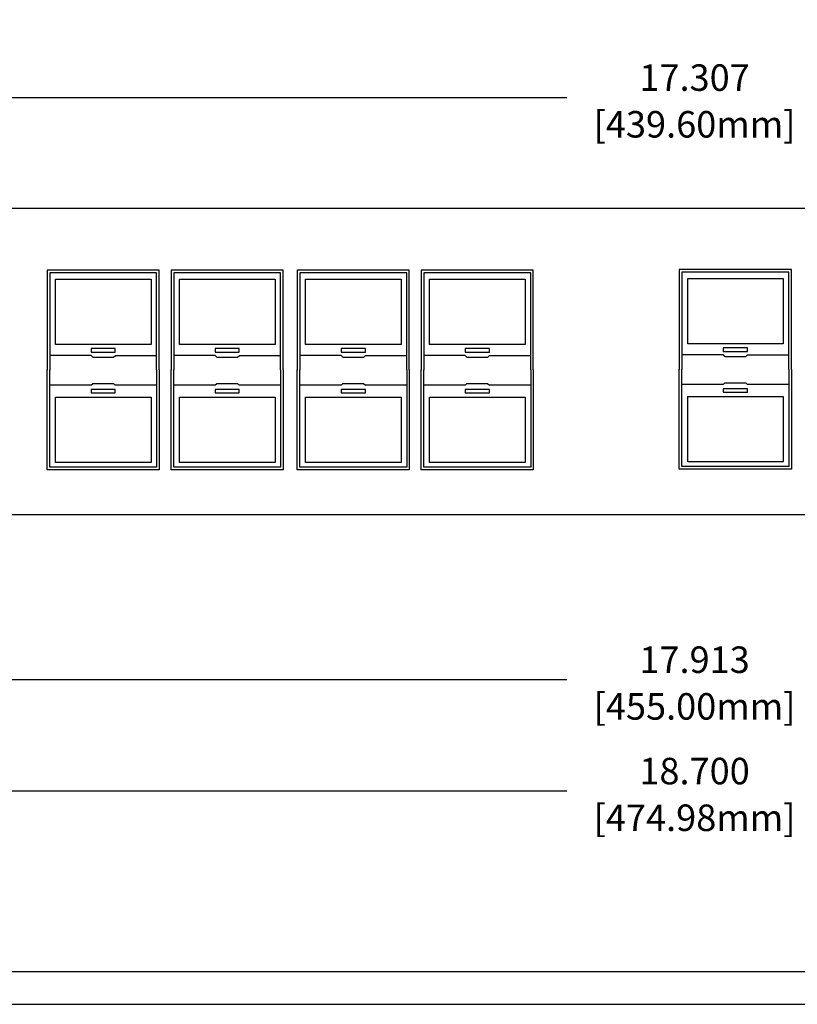
# Model space of a CAD drawing. Units: millimetres. Extents: x 3173.4 to 3203, y -5456 to -5434.1.
# Drawn here: x 3183.9 to 3188.3, y -5456 to -5450.5 of the extents above; entities that cross this region are included whole.
import ezdxf

# ---------------------------------------------------------------- set-up
doc = ezdxf.new("R2010")
doc.units = ezdxf.units.MM
doc.layers.add('N-Tron BorderLine', color=7, linetype='Continuous')
doc.styles.add('N-TRON-B', font='txt')
doc.dimstyles.new('中', dxfattribs={"dimtxt": 0.15, "dimasz": 0.12, "dimexe": 0.15, "dimexo": 0.06, "dimgap": 0.0375, "dimtad": 0, "dimdec": 3, "dimzin": 0, "dimdsep": 46, "dimtxsty": 'N-TRON-B', "dimcen": 0.1, "dimclrd": 5, "dimclre": 5, "dimclrt": 5, "dimadec": 0, "dimazin": 0, "dimtfac": 1, "dimtdec": 3, "dimtofl": 0, "dimtmove": 0, "dimatfit": 3, "dimfxl": 1, "dimtolj": 1, "dimtzin": 0, "dimlwd": -1, "dimlwe": -1, "dimarcsym": 0})

# ---------------------------------------------------------------- blocks, each defined once
blk = doc.blocks.new('*D103')
at = {"color": 5, "transparency": 16777216}
for p, q in [((3178.3311, -5453.058), (3178.3311, -5454.9765)), ((3197.0311, -5453.0549), (3197.0311, -5454.9765)), ((3178.4511, -5454.8265), (3186.9579, -5454.8265)), ((3196.9111, -5454.8265), (3188.4044, -5454.8265))]:
    blk.add_line(p, q, dxfattribs=at)
for points in [[(3178.4511, -5454.8065), (3178.4511, -5454.8465), (3178.3311, -5454.8265)], [(3196.9111, -5454.8065), (3196.9111, -5454.8465), (3197.0311, -5454.8265)]]:
    blk.add_solid(points, dxfattribs=at)
at = {"layer": 'DEFPOINTS', "color": 0, "transparency": 16777216}
for p in [(3178.3311, -5452.998), (3197.0311, -5452.9949), (3197.0311, -5454.8265)]:
    blk.add_point(p, dxfattribs=at)
at = {"color": 5, "transparency": 16777216, "char_height": 0.15, "attachment_point": 5, "style": 'N-TRON-B'}
for s, insert in [('\\A1;18.700', (3187.6811, -5454.714)), ('\\A1;[474.98mm]', (3187.6811, -5454.9783))]:
    blk.add_mtext(s, dxfattribs=dict(at, insert=insert))
blk = doc.blocks.new('*D104')
at = {"color": 5, "transparency": 16777216}
for p, q in [((3178.7245, -5453.0549), (3178.7245, -5454.3464)), ((3196.6378, -5453.0549), (3196.6378, -5454.3464)), ((3178.8445, -5454.1964), (3186.9579, -5454.1964)), ((3196.5178, -5454.1964), (3188.4044, -5454.1964))]:
    blk.add_line(p, q, dxfattribs=at)
for points in [[(3178.8445, -5454.1764), (3178.8445, -5454.2164), (3178.7245, -5454.1964)], [(3196.5178, -5454.1764), (3196.5178, -5454.2164), (3196.6378, -5454.1964)]]:
    blk.add_solid(points, dxfattribs=at)
at = {"layer": 'DEFPOINTS', "color": 0, "transparency": 16777216}
for p in [(3178.7245, -5452.9949), (3196.6378, -5452.9949), (3196.6378, -5454.1964)]:
    blk.add_point(p, dxfattribs=at)
at = {"color": 5, "transparency": 16777216, "char_height": 0.15, "attachment_point": 5, "style": 'N-TRON-B'}
for s, insert in [('\\A1;17.913', (3187.6811, -5454.0839)), ('\\A1;[455.00mm]', (3187.6811, -5454.3482))]:
    blk.add_mtext(s, dxfattribs=dict(at, insert=insert))
blk = doc.blocks.new('*D106')
at = {"color": 5, "transparency": 16777216}
for p, q in [((3179.0276, -5451.4695), (3179.0276, -5450.7526)), ((3196.3347, -5451.4695), (3196.3347, -5450.7526)), ((3179.1476, -5450.9026), (3186.9579, -5450.9026)), ((3196.2147, -5450.9026), (3188.4044, -5450.9026))]:
    blk.add_line(p, q, dxfattribs=at)
for points in [[(3179.1476, -5450.8826), (3179.1476, -5450.9226), (3179.0276, -5450.9026)], [(3196.2147, -5450.8826), (3196.2147, -5450.9226), (3196.3347, -5450.9026)]]:
    blk.add_solid(points, dxfattribs=at)
at = {"layer": 'DEFPOINTS', "color": 0, "transparency": 16777216}
for p in [(3196.3347, -5450.9026), (3179.0276, -5451.5295), (3196.3347, -5451.5295)]:
    blk.add_point(p, dxfattribs=at)
at = {"color": 5, "transparency": 16777216, "char_height": 0.15, "attachment_point": 5, "style": 'N-TRON-B'}
for s, insert in [('\\A1;17.307', (3187.6811, -5450.7901)), ('\\A1;[439.60mm]', (3187.6811, -5451.0544))]:
    blk.add_mtext(s, dxfattribs=dict(at, insert=insert))

msp = doc.modelspace()

# ---------------------------------------------------------------- linework, layer by layer
for p, q in [((3179.0276, -5451.5295), (3196.3347, -5451.5295)), ((3184.0178, -5451.8797), (3184.0178, -5452.4447)), ((3184.6524, -5451.8798), (3184.0178, -5451.8797)), ((3184.6374, -5451.8948), (3184.0328, -5451.8947)), ((3184.0328, -5451.8947), (3184.0328, -5452.4447)), ((3184.6374, -5452.4446), (3184.6374, -5451.8948)), ((3184.6524, -5452.4446), (3184.6524, -5451.8798)), ((3184.7193, -5451.8797), (3184.7193, -5452.4447)), ((3185.354, -5451.8798), (3184.7193, -5451.8797)), ((3185.339, -5451.8948), (3184.7343, -5451.8947)), ((3184.7343, -5451.8947), (3184.7343, -5452.4447)), ((3185.339, -5452.4446), (3185.339, -5451.8948)), ((3185.354, -5452.4446), (3185.354, -5451.8798)), ((3185.4327, -5451.8797), (3185.4327, -5452.4447)), ((3186.0673, -5451.8798), (3185.4327, -5451.8797)), ((3186.0523, -5451.8948), (3185.4477, -5451.8947)), ((3185.4477, -5451.8947), (3185.4477, -5452.4447)), ((3186.0523, -5452.4446), (3186.0523, -5451.8948)), ((3186.0673, -5452.4446), (3186.0673, -5451.8798)), ((3186.1342, -5451.8797), (3186.1342, -5452.4447)), ((3186.7689, -5451.8798), (3186.1342, -5451.8797)), ((3186.7539, -5451.8948), (3186.1492, -5451.8947)), ((3186.1492, -5451.8947), (3186.1492, -5452.4447)), ((3186.7539, -5452.4446), (3186.7539, -5451.8948)), ((3186.7689, -5452.4446), (3186.7689, -5451.8798)), ((3187.5948, -5451.876), (3187.5948, -5452.441)), ((3188.2294, -5451.8761), (3187.5948, -5451.876)), ((3188.2144, -5451.8911), (3187.6098, -5451.891)), ((3187.6098, -5451.891), (3187.6098, -5452.441)), ((3188.2144, -5452.4409), (3188.2144, -5451.8911)), ((3188.2294, -5452.4409), (3188.2294, -5451.8761)), ((3187.8435, -5452.3589), (3187.6098, -5452.3589)), ((3187.8435, -5452.3589), (3187.8535, -5452.3689)), ((3187.9712, -5452.369), (3187.9812, -5452.359)), ((3187.9812, -5452.3589), (3188.2144, -5452.3589)), ((3184.2665, -5452.3626), (3184.0328, -5452.3626)), ((3184.2665, -5452.3626), (3184.2765, -5452.3727)), ((3184.2765, -5452.3727), (3184.3942, -5452.3727)), ((3184.3942, -5452.3727), (3184.4042, -5452.3627)), ((3184.4042, -5452.3626), (3184.6374, -5452.3626)), ((3184.9681, -5452.3626), (3184.7343, -5452.3626)), ((3184.9681, -5452.3626), (3184.9781, -5452.3727)), ((3184.9781, -5452.3727), (3185.0958, -5452.3727)), ((3185.0958, -5452.3727), (3185.1058, -5452.3627)), ((3185.1058, -5452.3626), (3185.339, -5452.3626)), ((3185.6814, -5452.3626), (3185.4477, -5452.3626)), ((3185.6814, -5452.3626), (3185.6914, -5452.3727)), ((3185.6914, -5452.3727), (3185.8091, -5452.3727)), ((3185.8091, -5452.3727), (3185.8192, -5452.3627)), ((3185.8192, -5452.3626), (3186.0523, -5452.3626)), ((3186.383, -5452.3626), (3186.1492, -5452.3626)), ((3186.383, -5452.3626), (3186.393, -5452.3727)), ((3186.393, -5452.3727), (3186.5107, -5452.3727)), ((3186.5107, -5452.3727), (3186.5207, -5452.3627)), ((3186.5207, -5452.3626), (3186.7539, -5452.3626)), ((3187.8535, -5452.3689), (3187.9712, -5452.369)), ((3184.0178, -5453.0095), (3184.0178, -5452.4445)), ((3184.0328, -5452.9945), (3184.0328, -5452.4445)), ((3184.6374, -5452.4446), (3184.6374, -5452.9944)), ((3184.6524, -5452.4446), (3184.6524, -5453.0094)), ((3184.7193, -5453.0095), (3184.7193, -5452.4445)), ((3184.7343, -5452.9945), (3184.7343, -5452.4445)), ((3185.339, -5452.4446), (3185.339, -5452.9944)), ((3185.354, -5452.4446), (3185.354, -5453.0094)), ((3185.4327, -5453.0095), (3185.4327, -5452.4445)), ((3185.4477, -5452.9945), (3185.4477, -5452.4445)), ((3186.0523, -5452.4446), (3186.0523, -5452.9944)), ((3186.0673, -5452.4446), (3186.0673, -5453.0094)), ((3186.1342, -5453.0095), (3186.1342, -5452.4445)), ((3186.1492, -5452.9945), (3186.1492, -5452.4445)), ((3186.7539, -5452.4446), (3186.7539, -5452.9944)), ((3186.7689, -5452.4446), (3186.7689, -5453.0094)), ((3187.5948, -5453.0058), (3187.5948, -5452.4408)), ((3187.6098, -5452.9908), (3187.6098, -5452.4408)), ((3188.2144, -5452.4409), (3188.2144, -5452.9907)), ((3188.2294, -5452.4409), (3188.2294, -5453.0057)), ((3184.2661, -5452.5306), (3184.2761, -5452.5206)), ((3184.2761, -5452.5206), (3184.3938, -5452.5206)), ((3184.3938, -5452.5206), (3184.4038, -5452.5306)), ((3184.9677, -5452.5306), (3184.9777, -5452.5206)), ((3184.9777, -5452.5206), (3185.0954, -5452.5206)), ((3185.0954, -5452.5206), (3185.1054, -5452.5306)), ((3185.681, -5452.5306), (3185.691, -5452.5206)), ((3185.691, -5452.5206), (3185.8088, -5452.5206)), ((3185.8088, -5452.5206), (3185.8188, -5452.5306)), ((3186.3826, -5452.5306), (3186.3926, -5452.5206)), ((3186.3926, -5452.5206), (3186.5103, -5452.5206)), ((3186.5103, -5452.5206), (3186.5203, -5452.5306)), ((3187.8431, -5452.5269), (3187.6098, -5452.5269)), ((3187.8431, -5452.5269), (3187.8531, -5452.5169)), ((3187.8531, -5452.5169), (3187.9708, -5452.5168)), ((3187.9708, -5452.5168), (3187.9808, -5452.5268)), ((3188.2144, -5452.5268), (3187.9808, -5452.5268)), ((3184.2661, -5452.5306), (3184.0328, -5452.5306)), ((3184.6374, -5452.5305), (3184.4038, -5452.5306)), ((3184.9677, -5452.5306), (3184.7343, -5452.5306)), ((3185.339, -5452.5305), (3185.1054, -5452.5306)), ((3185.6811, -5452.5306), (3185.4477, -5452.5306)), ((3186.0524, -5452.5305), (3185.8188, -5452.5306)), ((3186.3826, -5452.5306), (3186.1493, -5452.5306)), ((3186.7539, -5452.5305), (3186.5203, -5452.5306)), ((3184.6524, -5453.0094), (3184.0178, -5453.0095)), ((3184.6374, -5452.9944), (3184.0328, -5452.9945)), ((3185.354, -5453.0094), (3184.7193, -5453.0095)), ((3185.339, -5452.9944), (3184.7343, -5452.9945)), ((3186.0673, -5453.0094), (3185.4327, -5453.0095)), ((3186.0523, -5452.9944), (3185.4477, -5452.9945)), ((3186.7689, -5453.0094), (3186.1342, -5453.0095)), ((3186.7539, -5452.9944), (3186.1492, -5452.9945)), ((3188.2294, -5453.0057), (3187.5948, -5453.0058)), ((3188.2144, -5452.9907), (3187.6098, -5452.9908)), ((3179.0276, -5453.2618), (3196.3347, -5453.2618))]:
    msp.add_line(p, q)
for points in [[(3184.0658, -5451.9315), (3184.606, -5451.9315), (3184.606, -5452.3012), (3184.0658, -5452.3012)], [(3184.7674, -5451.9315), (3185.3076, -5451.9315), (3185.3076, -5452.3012), (3184.7674, -5452.3012)], [(3185.4807, -5451.9315), (3186.0209, -5451.9315), (3186.0209, -5452.3012), (3185.4807, -5452.3012)], [(3186.1823, -5451.9315), (3186.7225, -5451.9315), (3186.7225, -5452.3012), (3186.1823, -5452.3012)], [(3187.6428, -5451.9278), (3188.183, -5451.9278), (3188.183, -5452.2975), (3187.6428, -5452.2975)], [(3184.4036, -5452.323), (3184.2665, -5452.3229), (3184.2665, -5452.3429), (3184.4036, -5452.343)], [(3185.1052, -5452.323), (3184.968, -5452.3229), (3184.968, -5452.3429), (3185.1051, -5452.343)], [(3185.8185, -5452.323), (3185.6814, -5452.3229), (3185.6814, -5452.3429), (3185.8185, -5452.343)], [(3186.5201, -5452.323), (3186.3829, -5452.3229), (3186.3829, -5452.3429), (3186.5201, -5452.343)], [(3187.9806, -5452.3193), (3187.8435, -5452.3192), (3187.8434, -5452.3392), (3187.9806, -5452.3392)], [(3184.4036, -5452.5546), (3184.2665, -5452.5546), (3184.2665, -5452.5746), (3184.4036, -5452.5746)], [(3185.1052, -5452.5546), (3184.968, -5452.5546), (3184.968, -5452.5746), (3185.1051, -5452.5746)], [(3185.8185, -5452.5546), (3185.6814, -5452.5546), (3185.6814, -5452.5746), (3185.8185, -5452.5746)], [(3186.5201, -5452.5546), (3186.3829, -5452.5546), (3186.3829, -5452.5746), (3186.5201, -5452.5746)], [(3187.9806, -5452.5509), (3187.8435, -5452.5509), (3187.8434, -5452.5708), (3187.9806, -5452.5709)], [(3184.0658, -5452.5989), (3184.606, -5452.5989), (3184.606, -5452.9686), (3184.0658, -5452.9686)], [(3184.7674, -5452.5989), (3185.3076, -5452.5989), (3185.3076, -5452.9686), (3184.7674, -5452.9686)], [(3185.4807, -5452.5989), (3186.0209, -5452.5989), (3186.0209, -5452.9686), (3185.4807, -5452.9686)], [(3186.1823, -5452.5989), (3186.7225, -5452.5989), (3186.7225, -5452.9686), (3186.1823, -5452.9686)], [(3187.6428, -5452.5951), (3188.183, -5452.5951), (3188.183, -5452.9648), (3187.6428, -5452.9648)]]:
    msp.add_lwpolyline(points, close=True)
at = {"layer": 'N-Tron BorderLine'}
for points in [[(3203.0068, -5434.0931), (3173.4756, -5434.0931), (3173.376, -5456.0339), (3202.9072, -5456.0339)], [(3173.6281, -5455.848), (3198.4636, -5455.848), (3198.4636, -5454.348), (3202.7452, -5454.348), (3202.7717, -5434.2479), (3173.6547, -5434.2184)]]:
    msp.add_lwpolyline(points, close=True, dxfattribs=at)

# ---------------------------------------------------------------- dimensions: what is measured, and where the dimension line sits
for base, p1, p2, picture, middle in [((3196.3347, -5450.9026), (3179.0276, -5451.5295), (3196.3347, -5451.5295), '*D106', (3187.6811, -5450.9026)), ((3197.0311, -5454.8265), (3178.3311, -5452.998), (3197.0311, -5452.9949), '*D103', (3187.6811, -5454.8265)), ((3196.6378, -5454.1964), (3178.7245, -5452.9949), (3196.6378, -5452.9949), '*D104', (3187.6811, -5454.1964))]:
    dim = msp.add_linear_dim(base=base, p1=p1, p2=p2, dimstyle='中', override={"dimpost": '\\X'})
    dim.commit()
    dim.dimension.update_dxf_attribs({"geometry": picture, "text_midpoint": middle})

doc.saveas('drawing.dxf')
